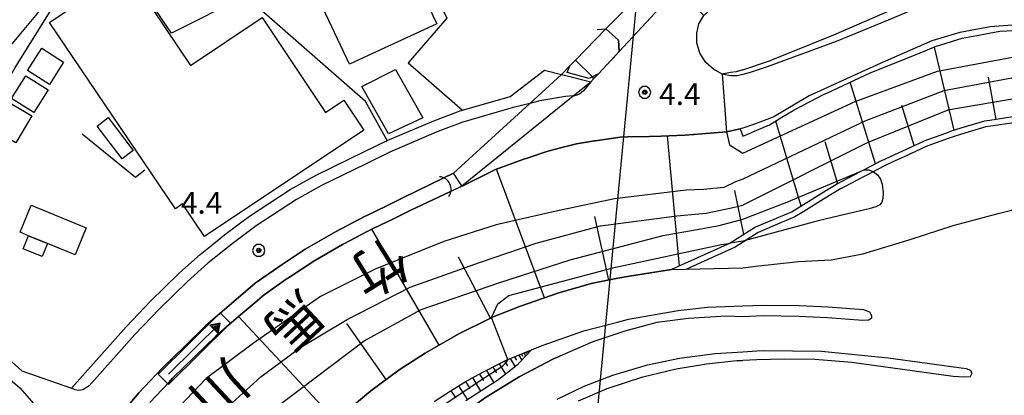
# Model space of a CAD drawing. Extents: x -10002 to -7999, y 91499 to 93000.
# Drawn here: x -8345 to -8176, y 92512 to 92576 of the extents above; entities that cross this region are included whole.
import ezdxf
from ezdxf.enums import TextEntityAlignment as Align

# ---------------------------------------------------------------- set-up
doc = ezdxf.new("R2010")
doc.units = 0
doc.header["$MEASUREMENT"] = 0
for name, color, linetype in [('2101000', 7, 'CONTINUOUS'), ('2101001', 14, 'CONTINUOUS'), ('2203000', 5, 'CONTINUOUS'), ('2203990', 7, 'CONTINUOUS'), ('2213000', 6, 'CONTINUOUS'), ('3001000', 4, 'CONTINUOUS'), ('3002000', 5, 'CONTINUOUS'), ('3003000', 12, 'CONTINUOUS'), ('4219000', 1, 'CONTINUOUS'), ('4265000', 1, 'CONTINUOUS'), ('5101000', 4, 'CONTINUOUS'), ('5101001', 144, 'CONTINUOUS'), ('5102000', 16, 'CONTINUOUS'), ('5241000', 1, 'CONTINUOUS'), ('6101110', 2, 'CONTINUOUS'), ('6101120', 1, 'CONTINUOUS'), ('6101990', 7, 'CONTINUOUS'), ('6110000', 1, 'CONTINUOUS'), ('6130000', 3, 'CONTINUOUS'), ('7101000', 2, 'CONTINUOUS'), ('7101001', 54, 'CONTINUOUS'), ('7102000', 6, 'CONTINUOUS'), ('7102001', 214, 'CONTINUOUS'), ('7312000', 2, 'CONTINUOUS'), ('8151000', 5, 'CONTINUOUS'), ('CLIP_BOX', 6, 'CONTINUOUS')]:
    doc.layers.add(name, color=color, linetype=linetype)
doc.styles.add('@PlotAnnotation', font='@MS Gothic.ttf')
doc.styles.add('Dm_Anotation', font='txt.shx', dxfattribs={"bigfont": 'pscdm.shx'})

# ---------------------------------------------------------------- blocks, each defined once
blk = doc.blocks.new('731200')
at = {"layer": '7312000'}
for radius in [0.15, 0.0722]:
    blk.add_circle((0, 0), radius, dxfattribs=at)
at = {"layer": 'CLIP_BOX'}
blk.add_lwpolyline([(-0.13, 0.4), (-0.34, 0.247), (-0.421, 0), (-0.34, -0.247), (-0.13, -0.4), (0.13, -0.4), (0.34, -0.247), (0.421, 0), (0.34, 0.247), (0.13, 0.4)], close=True, dxfattribs=at)
blk = doc.blocks.new('524100')
at = {"layer": '5241000'}
for points in [[(-2.5, 0), (2.5, 0)], [(2.5, 0), (1.9, 0.4), (1.9, -0.4), (2.5, 0), (1.9, 0.4)], [(2.288, 0.068), (1.965, 0.283), (1.965, -0.28), (2.388, 0.001), (2.09, 0.2)], [(2.241, 0), (2.244, 0.001), (2.045, 0.134)], [(2.244, 0.001), (2.045, 0.134), (2.045, -0.131), (2.241, 0)]]:
    blk.add_lwpolyline(points, dxfattribs=at)
blk.add_circle((2.112, 0), 0.0323, dxfattribs=at)
at = {"layer": 'CLIP_BOX'}
blk.add_lwpolyline([(-3, -0.5), (3, -0.5), (3, 0.5), (-3, 0.5)], close=True, dxfattribs=at)
blk = doc.blocks.new('421900')
at = {"layer": '4219000'}
blk.add_arc((-0.433, 0), 0.866, 300, 60, dxfattribs=at)

msp = doc.modelspace()

# ---------------------------------------------------------------- linework, layer by layer
at = {"layer": '2101000'}
for points in [[(-8220.71, 92566.85), (-8221.68, 92566.6), (-8222.83, 92566.61), (-8224.29, 92566.91), (-8225.76, 92567.77), (-8227.06, 92568.93), (-8228.1, 92570.54), (-8228.64, 92572.27), (-8228.62, 92573.96), (-8228.28, 92575.55), (-8227.44, 92576.99), (-8223.82, 92580.37), (-8220.71, 92584.04)], [(-8131.85, 92580), (-8145.19, 92581.46), (-8149.54, 92582.08), (-8158.47, 92582.77), (-8160.14, 92582.9), (-8166.1, 92583.36), (-8171.47, 92583.57), (-8177.86, 92583.24), (-8178.29, 92583.22), (-8181.71, 92582.8), (-8181.38, 92581.43), (-8184.44, 92580.4), (-8189.59, 92578.76), (-8195.74, 92576.22), (-8204.63, 92572.5), (-8216.52, 92568.19), (-8218.78, 92567.41), (-8219.29, 92567.23), (-8220.71, 92566.85)], [(-8077.81, 92565.32), (-8106.71, 92569.18), (-8131.62, 92572.58), (-8147.18, 92574.21), (-8158.95, 92575.37), (-8168.78, 92575.83), (-8173.61, 92575.38), (-8178.15, 92575.03), (-8183.39, 92574.08), (-8188.2, 92572.65), (-8197.1, 92568.75), (-8209.29, 92563.2), (-8215.4, 92559.55), (-8218.06, 92558.52), (-8218.69, 92558.31), (-8220.71, 92557.64)], [(-8351.2, 92521.67), (-8344.69, 92515.89), (-8336.16, 92512.91), (-8326.75, 92523.47), (-8322.53, 92527.91), (-8320.29, 92530.1), (-8317.6, 92532.72), (-8314.02, 92535.91), (-8312.03, 92537.5), (-8309.55, 92539.5), (-8305.55, 92542.46), (-8298.54, 92547.06), (-8294.11, 92549.54), (-8285.8, 92553.58), (-8282.11, 92555.38), (-8282.07, 92555.4), (-8281.85, 92555.49), (-8273.88, 92558.88), (-8269.78, 92560.42), (-8269.47, 92560.54), (-8268.93, 92560.7), (-8260.73, 92563.07), (-8254.81, 92567.6), (-8251.9, 92566.86), (-8251.13, 92566.67), (-8247.77, 92565.81), (-8246.87, 92565.58), (-8246.31, 92566.18), (-8245.55, 92566.99), (-8242, 92570.79), (-8242.11, 92572.76), (-8244.25, 92574.68)], [(-8220.71, 92557.64), (-8221.16, 92557.53), (-8223.49, 92556.97), (-8227.78, 92556.62), (-8229.06, 92556.52), (-8229.23, 92556.51), (-8230.67, 92556.39), (-8234.73, 92556.25), (-8236.76, 92556.18), (-8240.56, 92556.11), (-8241.83, 92556.08), (-8246.12, 92555.43), (-8246.2, 92555.42), (-8249.33, 92554.93), (-8252.05, 92554.24), (-8254.44, 92553.63), (-8257.61, 92552.54), (-8258.52, 92552.23), (-8263.09, 92550.59), (-8263.16, 92550.55), (-8268.98, 92547.66), (-8269.02, 92547.72), (-8270.47, 92549.9), (-8272.25, 92549.03), (-8279.06, 92545.72), (-8281.91, 92544.26), (-8285.51, 92542.55), (-8285.65, 92542.48), (-8290.75, 92539.8), (-8295.98, 92536.78), (-8299.92, 92534.19), (-8304.57, 92530.94), (-8309.08, 92527.12), (-8313.04, 92523.67), (-8316.69, 92520.13), (-8320.58, 92516.34), (-8324.57, 92512.1), (-8328.09, 92507.9)], [(-8220.71, 92533.62), (-8218.46, 92533.87), (-8211.14, 92534.67), (-8205.52, 92534.99), (-8200.06, 92535.98), (-8191.91, 92538.48), (-8184.55, 92540.87), (-8176.77, 92542.94), (-8169.88, 92544.67), (-8165.96, 92545.44), (-8162.41, 92546.14), (-8155.11, 92546.65), (-8148.74, 92546.5), (-8141.7, 92546.2), (-8135.52, 92545.54), (-8133.03, 92545.19), (-8115.93, 92542.8), (-8111.63, 92542.14)], [(-8290.75, 92507.33), (-8285.03, 92512.15), (-8284.69, 92512.41), (-8279.82, 92516.07), (-8275.34, 92518.89), (-8269.64, 92522.21), (-8264.12, 92524.96), (-8263.94, 92525.03), (-8258.96, 92526.99), (-8252.53, 92529.25), (-8246.82, 92530.89), (-8242.2, 92531.79), (-8240.22, 92532.18), (-8232.96, 92533.29), (-8220.71, 92533.62)], [(-8273.82, 92510.6), (-8271.06, 92512.35), (-8268.31, 92514.1), (-8268.09, 92514.24), (-8265.42, 92515.62), (-8262.52, 92517.12), (-8261.29, 92517.75), (-8261.1, 92517.83), (-8259.55, 92518.46), (-8257.07, 92519.47), (-8255.2, 92520.24), (-8248.06, 92522.77), (-8242.29, 92524.27), (-8240.39, 92524.77), (-8231.85, 92526.23), (-8226.78, 92526.85), (-8220.71, 92527.05), (-8217.25, 92527.2), (-8211, 92527.11), (-8206.01, 92526.86), (-8199.94, 92526.41), (-8198.93, 92526.04), (-8198.56, 92525.42), (-8198.56, 92524.91), (-8199.03, 92524.59), (-8200.08, 92524.54), (-8206.13, 92524.99), (-8211.06, 92525.23), (-8217.22, 92525.32), (-8220.71, 92525.17), (-8223.56, 92525.28), (-8230.08, 92524.89), (-8235.52, 92524.17), (-8240.98, 92522.71), (-8246.5, 92520.86), (-8252.16, 92518.42)], [(-8351.79, 92518.76), (-8345.06, 92512.95), (-8340.24, 92507.45), (-8347.95, 92496.14)], [(-8252.65, 92511.03), (-8247.99, 92513.25), (-8243.09, 92515.13), (-8237.1, 92516.88), (-8231.59, 92518.08), (-8225.48, 92518.86), (-8220.71, 92519.15)], [(-8220.71, 92519.15), (-8218.32, 92519.3), (-8217.15, 92519.37), (-8207.18, 92519.26), (-8195.71, 92518.14), (-8182.3, 92516.28), (-8181.57, 92515.99), (-8181.3, 92515.42), (-8181.61, 92514.86), (-8182.58, 92514.78), (-8184.55, 92514.9), (-8201.95, 92517.32), (-8208.33, 92517.81), (-8213.62, 92517.88), (-8218.31, 92517.74), (-8220.71, 92517.67)], [(-8248.96, 92510.69), (-8244.02, 92512.85), (-8237.93, 92514.85), (-8232.19, 92516.23), (-8226.96, 92517.09), (-8221.75, 92517.64), (-8220.71, 92517.67)]]:
    msp.add_lwpolyline(points, dxfattribs=at)
at = {"layer": '2101001'}
for points in [[(-8244.25, 92574.68), (-8239.65, 92579.37)], [(-8307.66, 92395.7), (-8307.44, 92408.39), (-8306.34, 92426.68), (-8305.34, 92437.34), (-8304.17, 92446.28), (-8302.68, 92453.98), (-8300.76, 92460.87), (-8298.94, 92466.31), (-8297.19, 92471.68), (-8294.48, 92477.86), (-8292.04, 92482.19), (-8289.06, 92487.25), (-8285.36, 92492.13), (-8284.18, 92493.57), (-8281.77, 92496.5), (-8278.48, 92500.07), (-8274.49, 92504.1), (-8270.4, 92507.28), (-8265.16, 92511.15), (-8259.16, 92514.87), (-8253.27, 92517.95), (-8252.16, 92518.42)]]:
    msp.add_lwpolyline(points, dxfattribs=at)
at = {"layer": '2203000'}
msp.add_lwpolyline([(-8244.25, 92574.68), (-8242.11, 92572.76), (-8242, 92570.79)], dxfattribs=at)
at = {"layer": '2203990'}
for points in [[(-8245.75, 92574.6), (-8244.25, 92574.68)], [(-8243, 92569.67), (-8242, 92570.79)]]:
    msp.add_lwpolyline(points, dxfattribs=at)
at = {"layer": '2213000'}
for points in [[(-8246.87, 92565.58), (-8248.11, 92564.05), (-8248.81, 92563.46), (-8249.58, 92563.19), (-8249.87, 92563.16), (-8251.2, 92563.04), (-8255.64, 92562.31), (-8257.36, 92561.87), (-8260.18, 92561.15), (-8268.84, 92558.64), (-8273.14, 92557.02), (-8281.28, 92553.56), (-8285.74, 92551.39)], [(-8285.74, 92551.39), (-8293.19, 92547.77), (-8297.5, 92545.35), (-8304.41, 92540.82), (-8308.32, 92537.92), (-8312.72, 92534.38), (-8316.24, 92531.25), (-8321.11, 92526.5), (-8325.28, 92522.11), (-8333.15, 92513.28), (-8334.24, 92512.58), (-8334.9, 92512.49), (-8335.56, 92512.6), (-8336.16, 92512.91)]]:
    msp.add_lwpolyline(points, dxfattribs=at)
at = {"layer": '3001000'}
for points in [[(-8378.22, 92587.7), (-8372, 92595.12), (-8366.76, 92590.73), (-8365.13, 92592.67), (-8357.85, 92586.57), (-8354.74, 92590.27), (-8340.93, 92578.7), (-8351.88, 92565.63)], [(-8331.77, 92557.98), (-8329.86, 92559.44), (-8325.54, 92553.79), (-8327.45, 92552.33)], [(-8341.24, 92535.54), (-8344.46, 92536.87), (-8343.54, 92539.12), (-8340.29, 92537.79)]]:
    msp.add_lwpolyline(points, close=True, dxfattribs=at)
at = {"layer": '3002000'}
for points in [[(-8273.36, 92575.58), (-8288.34, 92568.61), (-8299.59, 92592.42), (-8284.85, 92599.54)], [(-8313.3, 92538.96), (-8317.08, 92544.61), (-8318.3, 92543.74), (-8339.98, 92575.82), (-8326.64, 92584.75), (-8315.7, 92568.4), (-8303.4, 92576.63), (-8292.47, 92560.3), (-8289.32, 92562.41), (-8285.9, 92557.29)]]:
    msp.add_lwpolyline(points, close=True, dxfattribs=at)
at = {"layer": '3003000'}
for points in [[(-8337.52, 92569), (-8339.98, 92565.14), (-8343.73, 92567.53), (-8341.26, 92571.39)], [(-8280.44, 92567.7), (-8275.73, 92559.41), (-8281.67, 92556.63), (-8286.23, 92564.76)], [(-8340.17, 92564.22), (-8342.66, 92560.29), (-8346.5, 92562.72), (-8344.01, 92566.65)], [(-8349.93, 92557.59), (-8347.17, 92562.21), (-8343.01, 92559.72), (-8345.77, 92555.1)], [(-8343.12, 92544.37), (-8333.63, 92540.5), (-8335.53, 92535.85), (-8340.29, 92537.79), (-8343.54, 92539.12), (-8345.02, 92539.71)]]:
    msp.add_lwpolyline(points, close=True, dxfattribs=at)
at = {"layer": '4219000'}
msp.add_lwpolyline([(-8251.9, 92566.86), (-8251.13, 92566.67), (-8247.77, 92565.81), (-8246.87, 92565.58), (-8246.31, 92566.18), (-8245.55, 92566.99), (-8246.58, 92566.44), (-8247.13, 92566.15), (-8250.92, 92567.19), (-8250.44, 92568.36), (-8251.9, 92566.86)], dxfattribs=at)
at = {"layer": '4265000'}
msp.add_lwpolyline([(-8460.21, 91500), (-8349.98, 91744.43), (-8295.34, 91991.8), (-8263.67, 92321.92), (-8233.78, 92633.31), (-8219.34, 92703.81), (-8217.37, 92713.43)], dxfattribs=at)
at = {"layer": '5101000'}
for points in [[(-8251.9, 92566.86), (-8250.44, 92568.36), (-8249.51, 92569.31), (-8244.25, 92574.68)], [(-8242, 92570.79), (-8245.55, 92566.99), (-8246.31, 92566.18), (-8246.87, 92565.58)], [(-8346.02, 92482), (-8342.03, 92488), (-8338.74, 92493.46), (-8335.52, 92498.09), (-8331.65, 92503.21), (-8328.09, 92507.9), (-8324.57, 92512.1), (-8320.58, 92516.34), (-8316.69, 92520.13), (-8313.04, 92523.67), (-8309.08, 92527.12), (-8304.57, 92530.94), (-8299.92, 92534.19), (-8295.98, 92536.78), (-8290.75, 92539.8), (-8285.65, 92542.48), (-8285.51, 92542.55), (-8281.91, 92544.26), (-8279.06, 92545.72), (-8272.25, 92549.03)], [(-8322.7, 92510.44), (-8319.45, 92513.89), (-8318.79, 92514.59), (-8314.94, 92518.34), (-8311.35, 92521.83), (-8309.49, 92523.45), (-8307.45, 92525.22), (-8304.6, 92527.64), (-8303.04, 92528.96), (-8299.22, 92531.63), (-8298.51, 92532.12), (-8294.67, 92534.65), (-8294.6, 92534.69), (-8289.54, 92537.61), (-8289.31, 92537.73), (-8285.43, 92539.78), (-8284.53, 92540.25), (-8284.26, 92540.37), (-8280.81, 92542.02), (-8279.09, 92542.9), (-8277.95, 92543.48), (-8273.93, 92545.34), (-8271.09, 92546.67)]]:
    msp.add_lwpolyline(points, dxfattribs=at)
at = {"layer": '5101001'}
for points in [[(-8244.25, 92574.68), (-8239.65, 92579.37)], [(-8242, 92570.79), (-8235.76, 92577.46)], [(-8270.47, 92549.9), (-8257.36, 92561.87), (-8251.9, 92566.86)], [(-8269.3, 92547.5), (-8269.02, 92547.72), (-8249.87, 92563.16), (-8246.87, 92565.58)], [(-8272.25, 92549.03), (-8270.47, 92549.9)], [(-8271.09, 92546.67), (-8269.3, 92547.5)]]:
    msp.add_lwpolyline(points, dxfattribs=at)
at = {"layer": '5102000'}
msp.add_lwpolyline([(-8218.68, 92557.11), (-8216.15, 92558.18), (-8213.99, 92559.49), (-8211.76, 92560.84), (-8206.71, 92563.44), (-8206.29, 92563.63), (-8198.82, 92567.11), (-8198.34, 92567.3), (-8190.23, 92570.57), (-8187.56, 92571.65), (-8182.97, 92573.11), (-8180.44, 92573.57), (-8176.52, 92574.28), (-8170.5, 92574.62)], dxfattribs=at)
at = {"layer": '6101110'}
for points in [[(-8174.28, 92559.55), (-8178.22, 92558.96), (-8179.15, 92558.82), (-8182.08, 92557.94), (-8184.53, 92557.21), (-8185.88, 92556.72), (-8189.56, 92555.38), (-8189.62, 92555.35), (-8193.25, 92553.68), (-8196.87, 92552), (-8196.91, 92551.98), (-8199.87, 92550.43), (-8200.41, 92550.15), (-8203.69, 92548.44), (-8203.94, 92548.31), (-8204.43, 92548.05), (-8207.36, 92546.25), (-8210.76, 92544.15), (-8212.23, 92543.24), (-8214.31, 92542.36), (-8218.52, 92540.58), (-8222.88, 92537.85), (-8232.96, 92533.29), (-8240.22, 92532.18), (-8242.2, 92531.79), (-8246.82, 92530.89), (-8252.53, 92529.25), (-8258.96, 92526.99), (-8263.94, 92525.03), (-8264.12, 92524.96), (-8269.64, 92522.21), (-8275.34, 92518.89), (-8279.82, 92516.07), (-8284.69, 92512.41), (-8285.03, 92512.15), (-8290.75, 92507.33)], [(-8273.82, 92510.6), (-8271.06, 92512.35), (-8268.31, 92514.1), (-8268.09, 92514.24), (-8265.42, 92515.62), (-8262.52, 92517.12), (-8261.29, 92517.75), (-8261.1, 92517.83), (-8259.55, 92518.46), (-8257.07, 92519.47)]]:
    msp.add_lwpolyline(points, dxfattribs=at)
at = {"layer": '6101120'}
for points in [[(-8322.7, 92510.44), (-8319.45, 92513.89), (-8318.79, 92514.59), (-8314.94, 92518.34), (-8311.35, 92521.83), (-8309.49, 92523.45), (-8307.45, 92525.22), (-8304.6, 92527.64), (-8303.04, 92528.96), (-8299.22, 92531.63), (-8298.51, 92532.12), (-8294.67, 92534.65), (-8294.6, 92534.69), (-8289.54, 92537.61), (-8289.31, 92537.73), (-8285.43, 92539.78), (-8284.53, 92540.25), (-8284.26, 92540.37), (-8280.81, 92542.02), (-8279.09, 92542.9), (-8277.95, 92543.48), (-8273.93, 92545.34), (-8269.3, 92547.5), (-8268.98, 92547.66), (-8263.16, 92550.55), (-8263.09, 92550.59), (-8258.52, 92552.23), (-8257.61, 92552.54), (-8254.44, 92553.63), (-8252.05, 92554.24), (-8249.33, 92554.93), (-8246.2, 92555.42), (-8246.12, 92555.43), (-8241.83, 92556.08), (-8240.56, 92556.11), (-8236.76, 92556.18), (-8234.73, 92556.25), (-8230.67, 92556.39), (-8229.23, 92556.51), (-8229.06, 92556.52), (-8227.78, 92556.62), (-8223.49, 92556.97), (-8221.16, 92557.53), (-8220.71, 92556.25), (-8219.87, 92556.61), (-8218.68, 92557.11), (-8216.15, 92558.18), (-8213.99, 92559.49), (-8211.76, 92560.84), (-8206.71, 92563.44), (-8206.29, 92563.63), (-8198.82, 92567.11), (-8198.34, 92567.3), (-8190.23, 92570.57), (-8187.56, 92571.65), (-8182.97, 92573.11), (-8180.44, 92573.57), (-8176.52, 92574.28), (-8170.5, 92574.62)], [(-8257.07, 92519.47), (-8257.97, 92518.53), (-8259.06, 92517.37), (-8259.54, 92516.87), (-8262.93, 92514.22), (-8264.26, 92513.37), (-8268.35, 92510.73)]]:
    msp.add_lwpolyline(points, dxfattribs=at)
at = {"layer": '6101990'}
for points in [[(-8184.37, 92557.26), (-8187.77, 92571.56)], [(-8197.87, 92551.48), (-8202.26, 92565.51)], [(-8177.12, 92559.12), (-8178.44, 92566.41)], [(-8191.22, 92554.61), (-8193.39, 92561.52)], [(-8210.65, 92544.22), (-8215.06, 92558.84)], [(-8231.61, 92533.9), (-8233.66, 92556.29)], [(-8204.39, 92548.07), (-8206.55, 92555.24)], [(-8254.82, 92528.45), (-8263.09, 92550.59)], [(-8220.51, 92539.33), (-8222.1, 92546.9)], [(-8243.76, 92531.49), (-8246.17, 92542.42)], [(-8272.96, 92520.28), (-8284.53, 92540.25)], [(-8264.12, 92524.96), (-8269.61, 92535.45)], [(-8290.75, 92507.33), (-8307.45, 92525.22)], [(-8282.05, 92514.4), (-8288.83, 92524.01)], [(-8260.74, 92517.98), (-8259.89, 92516.59)], [(-8259.99, 92518.28), (-8259.64, 92517.71)], [(-8259.24, 92518.59), (-8258.74, 92517.71)], [(-8258.77, 92518.78), (-8258.61, 92518.39)], [(-8258.3, 92518.97), (-8258.08, 92518.41)], [(-8258.03, 92519.08), (-8257.94, 92518.87)], [(-8257.75, 92519.19), (-8257.63, 92518.89)], [(-8257.6, 92519.25), (-8257.55, 92519.14)], [(-8263.69, 92516.52), (-8263.09, 92515.54)], [(-8262.59, 92517.08), (-8261.53, 92515.32)], [(-8261.68, 92517.55), (-8261.19, 92516.75)], [(-8267.19, 92514.71), (-8265.83, 92512.36)], [(-8265.98, 92515.33), (-8265.33, 92514.21)], [(-8264.78, 92515.95), (-8263.55, 92513.83)], [(-8269.61, 92513.27), (-8268.08, 92510.91)], [(-8268.42, 92514.03), (-8267.67, 92512.84)], [(-8270.91, 92512.45), (-8270.06, 92511.25)]]:
    msp.add_lwpolyline(points, dxfattribs=at)
at = {"layer": '6110000'}
for points in [[(-8250.44, 92568.36), (-8249.51, 92569.31), (-8244.25, 92574.68)], [(-8242, 92570.79), (-8245.55, 92566.99), (-8246.31, 92566.18), (-8246.87, 92565.58)], [(-8346.02, 92482), (-8342.03, 92488), (-8338.74, 92493.46), (-8335.52, 92498.09), (-8331.65, 92503.21), (-8328.09, 92507.9), (-8324.57, 92512.1), (-8320.58, 92516.34), (-8316.69, 92520.13), (-8313.04, 92523.67), (-8309.08, 92527.12), (-8304.57, 92530.94), (-8299.92, 92534.19), (-8295.98, 92536.78), (-8290.75, 92539.8), (-8285.65, 92542.48), (-8285.51, 92542.55), (-8281.91, 92544.26), (-8279.06, 92545.72), (-8272.25, 92549.03)], [(-8271.09, 92546.67), (-8273.93, 92545.34), (-8277.95, 92543.48), (-8279.09, 92542.9), (-8280.81, 92542.02), (-8284.26, 92540.37), (-8284.53, 92540.25), (-8285.43, 92539.78), (-8289.31, 92537.73), (-8289.54, 92537.61), (-8294.6, 92534.69), (-8294.67, 92534.65), (-8298.51, 92532.12), (-8299.22, 92531.63), (-8303.04, 92528.96), (-8304.6, 92527.64), (-8307.45, 92525.22), (-8309.49, 92523.45), (-8311.35, 92521.83), (-8314.94, 92518.34), (-8318.79, 92514.59), (-8319.45, 92513.89), (-8322.7, 92510.44)]]:
    msp.add_lwpolyline(points, dxfattribs=at)
at = {"layer": '6130000'}
for points in [[(-8351.29, 92558.68), (-8345.92, 92567.96), (-8339.65, 92577.98), (-8339.46, 92578.15), (-8336.95, 92580.41), (-8332.57, 92582.7), (-8340.88, 92590.79), (-8308.78, 92629.71), (-8304.81, 92628.89), (-8302.6, 92630.39), (-8297.72, 92647.64)], [(-8262.42, 92610.63), (-8262.96, 92604.5), (-8265.59, 92596.17), (-8267.16, 92595.13), (-8272.73, 92595.84), (-8276.29, 92586.37), (-8271.64, 92576.52), (-8278.26, 92568.85), (-8268.93, 92560.7)], [(-8281.85, 92555.49), (-8285.59, 92562.21), (-8306.32, 92580.41), (-8318.97, 92573.94), (-8327.19, 92586.08)], [(-8174.13, 92558.56), (-8178.07, 92557.97), (-8178.93, 92557.84), (-8181.79, 92556.98), (-8184.22, 92556.26), (-8185.54, 92555.78), (-8189.16, 92554.46), (-8189.19, 92554.45), (-8192.83, 92552.77), (-8195.02, 92551.76), (-8196.45, 92551.09), (-8199.41, 92549.54), (-8199.95, 92549.26), (-8203.23, 92547.55), (-8203.47, 92547.42), (-8203.93, 92547.18), (-8206.84, 92545.4), (-8210.23, 92543.3), (-8211.77, 92542.35), (-8213.92, 92541.44), (-8218.05, 92539.69), (-8222.03, 92537.13), (-8230.38, 92533.36)], [(-8323.58, 92550.39), (-8325.17, 92549.11), (-8334.34, 92556.57)], [(-8252.16, 92518.42), (-8253.27, 92517.95), (-8259.16, 92514.87), (-8265.16, 92511.15), (-8270.4, 92507.28), (-8274.49, 92504.1), (-8278.48, 92500.07), (-8281.77, 92496.5), (-8284.18, 92493.57), (-8285.36, 92492.13), (-8289.06, 92487.25), (-8292.04, 92482.19), (-8294.48, 92477.86), (-8297.19, 92471.68), (-8298.94, 92466.31), (-8300.76, 92460.87), (-8302.68, 92453.98), (-8304.17, 92446.28), (-8305.34, 92437.34), (-8306.34, 92426.68), (-8307.44, 92408.39), (-8307.66, 92395.7), (-8307.4, 92382.68)]]:
    msp.add_lwpolyline(points, dxfattribs=at)
at = {"layer": '7101000'}
msp.add_lwpolyline([(-8199.87, 92550.43), (-8199.12, 92550.43), (-8198.31, 92550.17), (-8198.25, 92550.12), (-8197.57, 92549.61), (-8197.06, 92548.83), (-8196.76, 92547.97), (-8196.58, 92546.47), (-8196.63, 92545.52), (-8196.8, 92544.88), (-8197.14, 92544.45), (-8197.83, 92544.1), (-8199, 92543.76), (-8204.13, 92542.53), (-8207.78, 92541.7), (-8220.71, 92538.19), (-8222.88, 92537.85)], dxfattribs=at)
at = {"layer": '7101001'}
for points in [[(-8220.71, 92541.99), (-8213.13, 92544.87), (-8199.87, 92550.43)], [(-8351.39, 92445.88), (-8338.96, 92460.05), (-8329.75, 92473.67), (-8318.92, 92490.78), (-8305.52, 92505.64), (-8299.87, 92510.43), (-8285.84, 92521.02), (-8276.01, 92526.42), (-8262.51, 92531.09), (-8250.4, 92534.97), (-8234.39, 92539.17), (-8227.94, 92540.31), (-8224.78, 92540.87), (-8220.71, 92541.99)], [(-8333.25, 92414.42), (-8330.6, 92419.69), (-8328.21, 92424.04), (-8312.91, 92453.25), (-8300.47, 92478.21), (-8289.97, 92494.8), (-8288.82, 92496.18), (-8284.79, 92500.42), (-8282.24, 92502.64), (-8280.82, 92503.76), (-8278.33, 92505.7), (-8276.56, 92507.1), (-8265.1, 92514.72), (-8261.97, 92516.72), (-8261.31, 92517.4), (-8261.1, 92517.83), (-8263.94, 92525.03), (-8262.87, 92527.4), (-8260.97, 92528.86), (-8242.81, 92533.65), (-8224.68, 92537.56), (-8222.88, 92537.85)]]:
    msp.add_lwpolyline(points, dxfattribs=at)
at = {"layer": '7102000'}
for points in [[(-8220.71, 92582.39), (-8214.85, 92590.82), (-8213.96, 92591.75), (-8212.83, 92592.53), (-8211.86, 92592.95), (-8210.93, 92593.18), (-8209.57, 92593.3), (-8207.37, 92593.22), (-8206.17, 92592.57), (-8204.32, 92591.71), (-8201.52, 92590.05), (-8199.78, 92589.34), (-8194.76, 92587.39), (-8193.35, 92586.52), (-8192.65, 92585.9), (-8192.02, 92585.11), (-8190.49, 92582.27), (-8190.35, 92581.3), (-8190.56, 92580.39), (-8191.13, 92579.73), (-8205.1, 92573.59), (-8215.76, 92569.29)], [(-8220.71, 92567.66), (-8215.76, 92569.29)], [(-8220.71, 92567.66), (-8221.86, 92567.31), (-8222.85, 92567.17), (-8224.29, 92566.91)]]:
    msp.add_lwpolyline(points, dxfattribs=at)
at = {"layer": '7102001'}
for points in [[(-8246.31, 92566.18), (-8245.55, 92566.99), (-8242, 92570.79), (-8235.76, 92577.46), (-8235.71, 92577.51), (-8232.01, 92581.47), (-8227.44, 92576.99)], [(-8244.25, 92574.68), (-8239.65, 92579.37)], [(-8249.51, 92569.31), (-8244.25, 92574.68)], [(-8220.71, 92553.3), (-8201.39, 92562.2), (-8187.22, 92567.42), (-8170.93, 92570.49), (-8132.19, 92568.22), (-8057.84, 92557.84), (-8043.03, 92553.59), (-8034.27, 92549.63)], [(-8246.31, 92566.18), (-8246.58, 92566.44), (-8249.51, 92569.31)], [(-8224.29, 92566.91), (-8223.49, 92556.97), (-8222.98, 92554.74), (-8220.71, 92553.3)], [(-8000, 92514.12), (-8004.22, 92517.17), (-8024.64, 92535.96), (-8044.41, 92549.77), (-8060.31, 92554.18), (-8132.03, 92563.92), (-8171.06, 92566.84), (-8186.15, 92564.07), (-8199.73, 92558.8), (-8220.71, 92548.86)], [(-8000, 92511.7), (-8005.51, 92514.66), (-8026.12, 92533.46), (-8045.88, 92547.52), (-8061.49, 92551.08), (-8131.98, 92560.88), (-8170.32, 92563.29), (-8185.43, 92560.73), (-8199.32, 92555.12), (-8220.71, 92544.35)], [(-8220.71, 92548.86), (-8221.99, 92548.37), (-8223.96, 92547.42), (-8227.48, 92547.05), (-8230.46, 92546.94), (-8242.77, 92545.47), (-8252.8, 92543.36), (-8263.15, 92540.98), (-8272.14, 92538.14), (-8283.97, 92533.36), (-8293.37, 92528.67), (-8304.85, 92520.61), (-8313.03, 92514.55), (-8323.2, 92503.85), (-8328.66, 92496.27), (-8336.1, 92486.09), (-8343.99, 92473.59), (-8352.11, 92461.36)], [(-8349.8, 92456.06), (-8339.9, 92469.63), (-8329.51, 92485.11), (-8321.07, 92497.22), (-8314.09, 92505.32), (-8303.61, 92514.84), (-8296.72, 92519.94), (-8288.77, 92524.72), (-8277.9, 92530.24), (-8266.02, 92534.52), (-8256.28, 92537.82), (-8245.21, 92540.84), (-8232.05, 92542.52), (-8226.99, 92543.02), (-8222.64, 92543.9), (-8220.71, 92544.35)]]:
    msp.add_lwpolyline(points, dxfattribs=at)

# ---------------------------------------------------------------- block references
at = {"layer": '4219000', "xscale": 2.5, "yscale": 2.5, "zscale": 2.5, "rotation": 25.53743439031115}
msp.add_blockref('421900', (-8272.06, 92547.57), dxfattribs=at)
at = {"layer": '5241000', "xscale": 2.5, "yscale": 2.5, "zscale": 2.5, "rotation": 44.59365376664748}
msp.add_blockref('524100', (-8315.05, 92519.7), dxfattribs=at)
at = {"layer": '7312000', "xscale": 2.5, "yscale": 2.5, "zscale": 2.5}
for p in [(-8237.59, 92563.79, 4.44), (-8303.96, 92536.59, 4.38)]:
    msp.add_blockref('731200', p, dxfattribs=at)

# ---------------------------------------------------------------- texts
at = {"layer": '7312000', "style": 'Dm_Anotation'}
for p in [(-8235.1, 92561.6), (-8317.34, 92542.89)]:
    msp.add_text('4.4', height=3.75, dxfattribs=at).set_placement(p)
at = {"layer": '8151000', "style": '@PlotAnnotation'}
for s, rotation, p in [('竹', 212, (-8283.21, 92533.6)), ('馬', 223, (-8297.67, 92524.29)), ('川', 223, (-8310.46, 92512.35))]:
    msp.add_text(s, height=7, rotation=rotation, dxfattribs=at).set_placement(p, align=Align.MIDDLE_CENTER)

doc.saveas('drawing.dxf')
